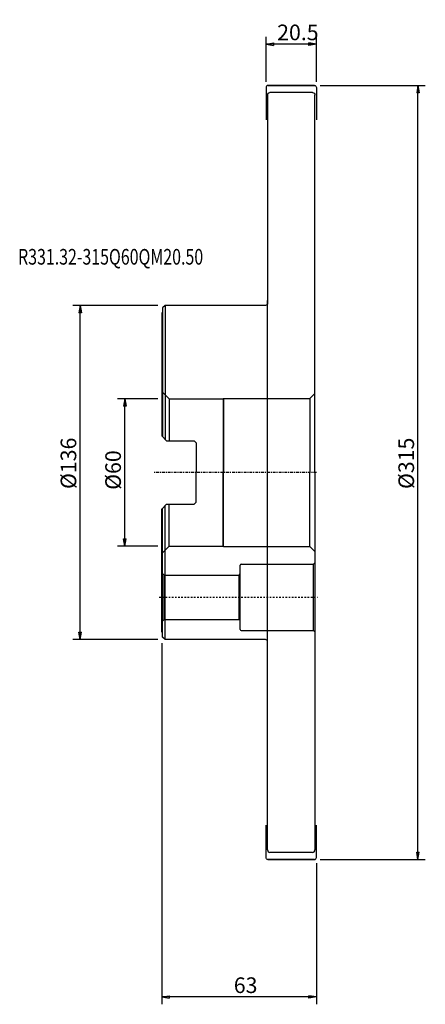
# Model space of a CAD drawing. Units: millimetres. Extents: x -58 to 107, y -216 to 184.
import ezdxf

# ---------------------------------------------------------------- set-up
doc = ezdxf.new("R2010")
doc.units = ezdxf.units.MM
doc.linetypes.add('CENTER', pattern=[47.5, 22, -8.5, 8.5, -8.5])
doc.linetypes.add('DASHED', pattern=[25.72, 12.86, -12.86])
doc.layers.get('0').update_dxf_attribs({"linetype": 'CONTINUOUS'})
for name, color, linetype in [('1', 4, 'CONTINUOUS'), ('2', 7, 'CONTINUOUS'), ('3', 1, 'DASHED'), ('SK1', 4, 'CONTINUOUS'), ('SK2', 7, 'CONTINUOUS'), ('SK4', 2, 'CENTER'), ('SK6', 5, 'CONTINUOUS')]:
    doc.layers.add(name, color=color, linetype=linetype)
doc.styles.add('DEFAULT', font='simplex.shx')
doc.dimstyles.get("Standard").update_dxf_attribs({"dimtxt": 0.18, "dimasz": 0.18, "dimexe": 0.18, "dimexo": 0.0625, "dimgap": 0.09, "dimtad": 1, "dimzin": 0, "dimdsep": 52, "dimtxsty": 'Standard', "dimcen": 0.09, "dimadec": 0, "dimazin": 0, "dimtfac": 1, "dimtdec": 4, "dimtofl": 0, "dimtmove": 0, "dimatfit": 3, "dimfxl": 1, "dimtolj": 1, "dimtzin": 0, "dimarcsym": 0})

# ---------------------------------------------------------------- blocks, each defined once
blk = doc.blocks.new('DimnDraft3D1')
at = {"layer": '2'}
for p, q in [((64.499997, 157.5), (107.383315, 157.5)), ((104.383321, 157.5), (103.883322, 154.500004)), ((104.383321, -157.5), (104.383321, 157.5)), ((104.383321, 157.5), (104.88332, 154.500008)), ((104.88332, 154.500008), (103.883322, 154.500004)), ((103.883322, -154.500008), (104.88332, -154.500004)), ((104.383321, -157.5), (103.883322, -154.500008)), ((104.383321, -157.5), (104.88332, -154.500004)), ((64.499997, -157.5), (107.383315, -157.5))]:
    blk.add_line(p, q, dxfattribs=at)
at = {"layer": '2', "insert": (102.791654, -6.718507), "char_height": 6.366665, "attachment_point": 7, "rotation": 90, "line_spacing_factor": 1.084337, "style": 'DEFAULT'}
blk.add_mtext('\\W01.000;\\fsimplex.shx,bigfont.shx;%%c315\\P', dxfattribs=at)
blk = doc.blocks.new('_CLOSED')
at = {"lineweight": -2}
for p, q in [((-1, 0.166667), (0, 0)), ((-1, 0.166667), (-1, -0.166667)), ((0, 0), (-1, -0.166667)), ((0, 0), (-1, 0))]:
    blk.add_line(p, q, dxfattribs=at)
blk = doc.blocks.new('DimnDraft3D2')
at = {"layer": 'SK2'}
for p, q in [((-1.499997, 30), (-18.007132, 30)), ((-15.007138, 30), (-15.507137, 27.000004)), ((-15.007138, -30), (-15.007138, 30)), ((-15.007138, 30), (-14.507139, 27.000008)), ((-14.507139, 27.000008), (-15.507137, 27.000004)), ((-15.507137, -27.000008), (-14.507139, -27.000004)), ((-15.007138, -30), (-15.507137, -27.000008)), ((-15.007138, -30), (-14.507139, -27.000004)), ((-1.499997, -30), (-18.007132, -30))]:
    blk.add_line(p, q, dxfattribs=at)
at = {"layer": 'SK2', "insert": (-16.598804, -7.053594), "char_height": 6.366665, "attachment_point": 7, "rotation": 90, "line_spacing_factor": 1.084337, "style": 'DEFAULT'}
blk.add_mtext('\\W01.000;\\fsimplex.shx,bigfont.shx;%%c60 \\P', dxfattribs=at)
blk = doc.blocks.new('DimnDraft3D3')
at = {"layer": 'SK2'}
for p, q in [((-1.499997, 68), (-36.197603, 68)), ((-33.197609, 68), (-33.697608, 65.000004)), ((-32.69761, 65.000008), (-33.697608, 65.000004)), ((-33.197609, -68), (-33.197609, 68)), ((-33.197609, 68), (-32.69761, 65.000008)), ((-1.499997, -68), (-36.197603, -68)), ((-33.697608, -65.000008), (-32.69761, -65.000004)), ((-33.197609, -68), (-33.697608, -65.000008)), ((-33.197609, -68), (-32.69761, -65.000004))]:
    blk.add_line(p, q, dxfattribs=at)
at = {"layer": 'SK2', "insert": (-34.789275, -6.718507), "char_height": 6.366665, "attachment_point": 7, "rotation": 90, "line_spacing_factor": 1.084337, "style": 'DEFAULT'}
blk.add_mtext('\\W01.000;\\fsimplex.shx,bigfont.shx;%%c136\\P', dxfattribs=at)
blk = doc.blocks.new('DimnDraft3D4')
at = {"layer": '2'}
for p, q in [((42.5, 158.999997), (42.5, 177.326179)), ((63, 158.999997), (63, 177.326179)), ((42.5, 174.326185), (45.499992, 174.826184)), ((63, 174.326185), (42.5, 174.326185)), ((42.5, 174.326185), (45.499996, 173.826186)), ((45.499992, 174.826184), (45.499996, 173.826186)), ((63, 174.326185), (60.000004, 174.826184)), ((60.000008, 173.826186), (60.000004, 174.826184)), ((63, 174.326185), (60.000008, 173.826186))]:
    blk.add_line(p, q, dxfattribs=at)
at = {"layer": '2', "insert": (47.036756, 175.917851), "char_height": 6.366665, "attachment_point": 7, "line_spacing_factor": 1.084337, "style": 'DEFAULT'}
blk.add_mtext('\\W01.000;\\fsimplex.shx,bigfont.shx;20.5\\P', dxfattribs=at)
blk = doc.blocks.new('DimnDraft3D5')
at = {"layer": '2'}
for p, q in [((0, -69.499997), (0, -216.435691)), ((63, -158.999997), (63, -216.435691)), ((0, -213.435697), (2.999992, -212.935698)), ((63, -213.435697), (0, -213.435697)), ((0, -213.435697), (2.999996, -213.935696)), ((2.999992, -212.935698), (2.999996, -213.935696)), ((63, -213.435697), (60.000004, -212.935698)), ((60.000008, -213.935696), (60.000004, -212.935698)), ((63, -213.435697), (60.000008, -213.935696))]:
    blk.add_line(p, q, dxfattribs=at)
at = {"layer": '2', "insert": (29.372194, -211.844031), "char_height": 6.366665, "attachment_point": 7, "line_spacing_factor": 1.084337, "style": 'DEFAULT'}
blk.add_mtext('\\W01.000;\\fsimplex.shx,bigfont.shx;63\\P', dxfattribs=at)

msp = doc.modelspace()

# ---------------------------------------------------------------- linework, layer by layer
at = {"layer": '1'}
for p, q in [((42.5, 156.7), (42.5, 143.5)), ((43.3, 157.5), (62.2, 157.5)), ((62.2, 157.5), (43.3, 157.5)), ((50, 157.5), (55.5, 157.5)), ((63, 156.7), (63, 143.5)), ((43.1, 153.619), (43.1, 68.8)), ((61.4, 154.619), (44.1, 154.619)), ((62.4, 0), (62.4, 153.619)), ((43.1, -70), (43.1, 70)), ((0, 65.01), (0, 14.9025)), ((0.4, 65.01), (0, 65.01)), ((1.39, 68), (0.4, 67.01)), ((0.4, 67.01), (0.4, 65.01)), ((0.4, 65.01), (0.4, 14.5025)), ((20, 68), (1.39, 68)), ((1.39, 68), (1.39, 13.5125)), ((42.3, 68), (20, 68)), ((0, 14.9025), (2, 12.9025)), ((2, 12.9025), (13.2, 12.9025)), ((13.2, 12.9025), (14, 12.1025)), ((14, 12.1025), (14, 0)), ((14, -12.1025), (14, 0)), ((62.4, 0), (62.4, -153.619)), ((0, -14.9025), (2, -12.9025)), ((0, -65.01), (0, -14.9025)), ((0.4, -65.01), (0.4, -14.5025)), ((1.39, -68), (1.39, -13.5125)), ((2, -12.9025), (13.2, -12.9025)), ((13.2, -12.9025), (14, -12.1025)), ((0.4, -65.01), (0, -65.01)), ((0.4, -67.01), (0.4, -65.01)), ((1.39, -68), (0.4, -67.01)), ((20, -68), (1.39, -68)), ((42.3, -68), (20, -68)), ((43.1, -153.619), (43.1, -68.8)), ((42.5, -156.7), (42.5, -143.5)), ((63, -156.7), (63, -143.5)), ((61.4, -154.619), (44.1, -154.619)), ((43.3, -157.5), (62.2, -157.5)), ((62.2, -157.5), (43.3, -157.5)), ((50, -157.5), (55.5, -157.5))]:
    msp.add_line(p, q, dxfattribs=at)
for centre, radius, start, end in [((43.3, 156.7), 0.8, 90, 180), ((32.4, -37.7), 0.4, 90, 180), ((32.4, -63.9), 0.4, 180, 270), ((42.3, -68.8), 0.8, 0, 90), ((44.1, -153.619), 1, 180, 270), ((61.4, -153.619), 1, 270, 360), ((62.2, -156.7), 0.8, 270, 0)]:
    msp.add_arc(centre, radius, start, end, dxfattribs=at)
at = {"layer": '1', "extrusion": (0, 0, -1)}
for centre, radius, start, end in [((-62.2, 156.7), 0.8, 90, 180), ((-44.1, 153.619), 1, 0, 90), ((-61.4, 153.619), 1, 90, 180), ((-42.3, 68.8), 0.8, 180, 270), ((-43.3, -156.7), 0.8, 270, 0)]:
    msp.add_arc(centre, radius, start, end, dxfattribs=at)
at = {"layer": '3', "ltscale": 0.05}
msp.add_line((-1, -50.8), (63.4, -50.8), dxfattribs=at)
at = {"layer": 'SK1'}
for p, q in [((0, 33.0075), (3, 30.0075)), ((60.4, 30.15), (62.4, 32.15)), ((3, 30.0075), (25, 30.0075)), ((3, 30.0075), (3, 12.9025)), ((25, 30.0075), (25.1425, 30.15)), ((25, 30.0075), (25, 0)), ((25.1425, 30.15), (60.4, 30.15)), ((25.1425, 30.15), (25.1425, 0)), ((60.4, 30.15), (60.4, 0)), ((25, -30.0075), (25, 0)), ((25.1425, -30.15), (25.1425, 0)), ((60.4, -30.15), (60.4, 0)), ((3, -30.0075), (3, -12.9025)), ((0, -33.0075), (3, -30.0075)), ((3, -30.0075), (25, -30.0075)), ((25, -30.0075), (25.1425, -30.15)), ((25.1425, -30.15), (60.4, -30.15)), ((60.4, -30.15), (62.4, -32.15)), ((32, -63.9), (32, -37.7)), ((32.4, -37.3), (61.9, -37.3)), ((61.9, -37.3), (62.4, -36.8)), ((61.9, -64.3), (61.9, -37.3)), ((0, -40.8), (1, -41.8)), ((1, -41.8), (31.5, -41.8)), ((1, -59.8), (1, -41.8)), ((31.5, -41.8), (32, -41.3)), ((31.5, -59.8), (31.5, -41.8)), ((0, -60.8), (1, -59.8)), ((1, -59.8), (31.5, -59.8)), ((31.5, -59.8), (32, -60.3)), ((32.4, -64.3), (61.9, -64.3)), ((61.9, -64.3), (62.4, -64.8))]:
    msp.add_line(p, q, dxfattribs=at)
at = {"layer": 'SK4', "ltscale": 0.05}
msp.add_line((63, 0), (-3, 0), dxfattribs=at)

# ---------------------------------------------------------------- texts
at = {"layer": 'SK6', "insert": (-58.493014, 84.598804), "char_height": 6.366665, "attachment_point": 7, "line_spacing_factor": 1.084337, "style": 'DEFAULT'}
msp.add_mtext('\\W00.748;\\fsimplex.shx,bigfont.shx;R331.32-315Q60QM20.50\\P', dxfattribs=at)

# ---------------------------------------------------------------- dimensions: what is measured, and where the dimension line sits
at = {"layer": '2', "lineweight": -3}
for base, p1, p2, picture, middle in [((42.5, 174.326185), (63, 158.999997), (42.5, 158.999997), 'DimnDraft3D4', (52.75, 174.326185)), ((0, -213.435697), (63, -158.999997), (0, -69.499997), 'DimnDraft3D5', (31.5, -213.435697))]:
    dim = msp.add_linear_dim(base=base, p1=p1, p2=p2, dimstyle='Standard', override={"dimtxt": 6.366665, "dimasz": 2.999994, "dimexe": 2.999994, "dimexo": 1.499997, "dimgap": 3.183332, "dimtad": 1, "dimtih": 0, "dimpost": '<>', "dimtxsty": 'DEFAULT', "dimblk1": 'CLOSED', "dimblk2": 'CLOSED', "dimsah": 1, "dimclrd": 7, "dimclre": 7, "dimclrt": 7, "dimtmove": 0}, dxfattribs=at)
    dim.commit()
    dim.dimension.update_dxf_attribs({"geometry": picture, "text_midpoint": middle})
dim = msp.add_linear_dim(base=(104.383321, 157.5), p1=(64.499997, -157.5), p2=(64.499997, 157.5), angle=90, dimstyle='Standard', override={"dimtxt": 6.366665, "dimasz": 2.999994, "dimexe": 2.999994, "dimexo": 1.499997, "dimgap": 3.183332, "dimtad": 1, "dimtih": 0, "dimtoh": 0, "dimpost": '<>', "dimtxsty": 'DEFAULT', "dimblk1": 'CLOSED', "dimblk2": 'CLOSED', "dimsah": 1, "dimclrd": 7, "dimclre": 7, "dimclrt": 7, "dimtmove": 0}, dxfattribs=at)
dim.commit()
dim.dimension.update_dxf_attribs({"geometry": 'DimnDraft3D1', "text_midpoint": (104.383321, 0)})
at = {"layer": 'SK2', "lineweight": -3}
for base, p1, p2, picture, middle in [((-33.197609, 68), (-1.499997, -68), (-1.499997, 68), 'DimnDraft3D3', (-33.197609, 0)), ((-15.007138, 30), (-1.499997, -30), (-1.499997, 30), 'DimnDraft3D2', (-15.007138, 0))]:
    dim = msp.add_linear_dim(base=base, p1=p1, p2=p2, angle=90, dimstyle='Standard', override={"dimtxt": 6.366665, "dimasz": 2.999994, "dimexe": 2.999994, "dimexo": 1.499997, "dimgap": 3.183332, "dimtad": 1, "dimtih": 0, "dimtoh": 0, "dimpost": '<>', "dimtxsty": 'DEFAULT', "dimblk1": 'CLOSED', "dimblk2": 'CLOSED', "dimsah": 1, "dimclrd": 7, "dimclre": 7, "dimclrt": 7, "dimtmove": 0}, dxfattribs=at)
    dim.commit()
    dim.dimension.update_dxf_attribs({"geometry": picture, "text_midpoint": middle})

doc.saveas('drawing.dxf')
